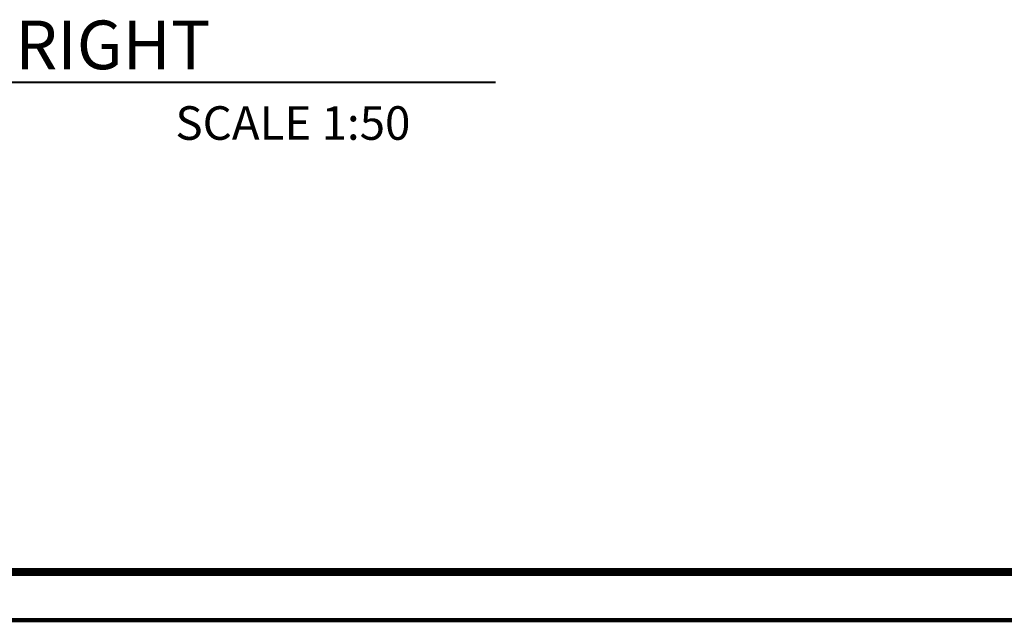
# Model space of a CAD drawing. Units: inches. Extents: x 8 to 247, y -161 to -62.
# Drawn here: x 165 to 176, y -90 to -84 of the extents above; entities that cross this region are included whole.
import ezdxf

# ---------------------------------------------------------------- set-up
doc = ezdxf.new("R2010")
doc.units = ezdxf.units.IN
doc.header["$MEASUREMENT"] = 0
doc.layers.add('MARCO', color=6, linetype='Continuous', lineweight=100)
doc.layers.add('TITULOS .30', color=160, linetype='Continuous', lineweight=40)

msp = doc.modelspace()

# ---------------------------------------------------------------- linework, layer by layer
at = {"layer": 'MARCO'}
for p, q in [((154.381, -89.77), (198.129, -89.77)), ((154.386, -89.765), (198.124, -89.765)), ((154.391, -89.76), (198.119, -89.76)), ((154.396, -89.755), (198.114, -89.755)), ((154.401, -89.75), (198.109, -89.75)), ((154.406, -89.745), (198.104, -89.745)), ((154.411, -89.74), (198.099, -89.74)), ((154.416, -89.735), (198.094, -89.735)), ((154.421, -89.73), (198.089, -89.73)), ((153.881, -90.265), (198.629, -90.265))]:
    msp.add_line(p, q, dxfattribs=at)
at = {"layer": 'TITULOS .30'}
msp.add_line((157.367, -84.524), (170.458, -84.524), dxfattribs=at)

# ---------------------------------------------------------------- texts
at = {"ltscale": 0.7, "attachment_point": 1}
for s, insert, char_height, width in [('{\\fCountryBlueprint|b0|i0|c2|p2;^I\\fTimes New Roman|b0|i0|c0|p18;ELEVATION LAT. RIGHT}', (157.776, -83.867), 0.51913, 14.22332), ('{\\fTimes New Roman|b0|i0|c0|p18;SCALE 1:50}', (167.042, -84.781), 0.35776, 10.32591)]:
    msp.add_mtext(s, dxfattribs=dict(at, insert=insert, char_height=char_height, width=width))

doc.saveas('drawing.dxf')
